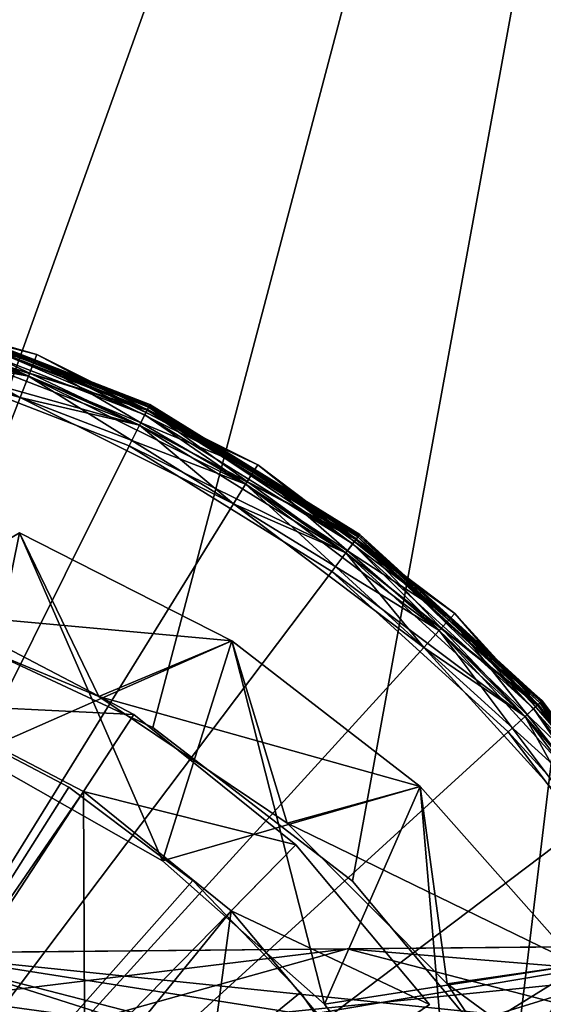
# Model space of a CAD drawing. Extents: x -122 to 122, y -63 to 0.
# Drawn here: x 95 to 101, y -42 to -32 of the extents above; entities that cross this region are included whole.
import ezdxf

# ---------------------------------------------------------------- set-up
doc = ezdxf.new("R2010")
doc.units = 0
for name, color, linetype in [('L3', 7, 'CONTINUOUS'), ('L4', 7, 'CONTINUOUS'), ('L6', 7, 'CONTINUOUS'), ('L7', 7, 'CONTINUOUS'), ('L8', 7, 'CONTINUOUS'), ('L9', 7, 'CONTINUOUS')]:
    doc.layers.add(name, color=color, linetype=linetype)

msp = doc.modelspace()

# ---------------------------------------------------------------- linework, layer by layer
at = {"layer": 'L3', "color": 7}
for points in [[(75.5, -9, 20), (88.63631, -37.57461, 20), (104.5, -9, 20)], [(104.5, -9, -20), (91.36369, -37.57461, -20), (75.5, -9, -20)], [(104.5, -9, 20), (88.63631, -37.57461, 20), (91.36369, -37.57461, 20)], [(104.5, -9, 20), (91.36369, -37.57461, 20), (94.02615, -38.16615, 20)], [(104.5, -9, -20), (94.02615, -38.16615, -20), (91.36369, -37.57461, -20)], [(94.02615, -38.16615, 20), (96.49693, -39.32105, 20), (104.5, -9, 20)], [(96.49693, -39.32105, -20), (94.02615, -38.16615, -20), (104.5, -9, -20)], [(104.5, -9, 20), (96.49693, -39.32105, 20), (98.65842, -40.98436, 20)], [(96.49693, -39.32105, -20), (104.5, -9, -20), (98.65842, -40.98436, -20)], [(98.65842, -40.98436, 20), (100.4077, -43.07687, 20), (104.5, -9, 20)], [(98.65842, -40.98436, -20), (104.5, -9, -20), (100.4077, -43.07687, -20)], [(104.5, -9, 20), (100.4077, -43.07687, 20), (101.6615, -45.49897, 20)], [(104.5, -9, -20), (101.6615, -45.49897, -20), (100.4077, -43.07687, -20)], [(94.02615, -38.16615, 20), (94.02615, -38.16615, -20), (96.49693, -39.32105, 20)], [(96.49693, -39.32105, 20), (94.02615, -38.16615, -20), (96.49693, -39.32105, -20)], [(96.49693, -39.32105, 20), (96.49693, -39.32105, -20), (98.65842, -40.98436, 20)], [(98.65842, -40.98436, 20), (96.49693, -39.32105, -20), (98.65842, -40.98436, -20)], [(98.65842, -40.98436, 20), (98.65842, -40.98436, -20), (100.4077, -43.07687, 20)], [(100.4077, -43.07687, 20), (98.65842, -40.98436, -20), (100.4077, -43.07687, -20)]]:
    msp.add_3dface(points, dxfattribs=at)
at = {"layer": 'L4', "color": 7}
for points in [[(95.238, -35.27915, 226.1), (92.65206, -34.61274, 225.85), (92.66437, -34.54689, 226.1)], [(95.21381, -35.34162, 235.35), (92.66437, -34.54689, 235.1), (92.65206, -34.61274, 235.35)], [(95.21381, -35.34162, 235.35), (95.238, -35.27915, 235.1), (92.66437, -34.54689, 235.1)], [(92.66437, -34.54689, 226.1), (92.66437, -34.54689, 235.1), (95.238, -35.27915, 226.1)], [(95.238, -35.27915, 226.1), (92.66437, -34.54689, 235.1), (95.238, -35.27915, 235.1)], [(95.21381, -35.34162, 225.85), (92.61843, -34.79263, 225.667), (92.65206, -34.61274, 225.85)], [(95.14769, -35.51227, 235.533), (92.65206, -34.61274, 235.35), (92.61843, -34.79263, 235.533)], [(95.238, -35.27915, 226.1), (95.21381, -35.34162, 225.85), (92.65206, -34.61274, 225.85)], [(95.14769, -35.51227, 235.533), (95.21381, -35.34162, 235.35), (92.65206, -34.61274, 235.35)], [(95.14769, -35.51227, 225.667), (92.57249, -35.03838, 225.6), (92.61843, -34.79263, 225.667)], [(95.05738, -35.74539, 235.6), (92.61843, -34.79263, 235.533), (92.57249, -35.03838, 235.6)], [(95.21381, -35.34162, 225.85), (95.14769, -35.51227, 225.667), (92.61843, -34.79263, 225.667)], [(95.05738, -35.74539, 235.6), (95.14769, -35.51227, 235.533), (92.61843, -34.79263, 235.533)], [(96.40749, -35.93203, 225.5665), (93.95895, -34.88574, 225.475), (93.93391, -34.97376, 225.5665)], [(96.46321, -35.82013, 21.75), (93.94978, -34.91796, 21.5), (93.96811, -34.85353, 21.75)], [(96.4371, -35.87257, 151.0586), (93.96395, -34.86817, 150.9937), (93.95208, -34.90987, 151.0586)], [(93.95208, -34.90987, 151.4414), (93.96395, -34.86817, 151.5063), (96.45642, -35.83376, 151.5063)], [(96.44828, -35.85011, 225.475), (93.96811, -34.85353, 225.35), (93.95895, -34.88574, 225.475)], [(96.40749, -35.93203, 225.5665), (96.44828, -35.85011, 225.475), (93.95895, -34.88574, 225.475)], [(96.45642, -35.83376, 150.9937), (93.96811, -34.85353, 150.9172), (93.96395, -34.86817, 150.9937)], [(93.96395, -34.86817, 151.5063), (93.96811, -34.85353, 151.5828), (96.46321, -35.82013, 151.5828)], [(96.4371, -35.87257, 151.0586), (96.45642, -35.83376, 150.9937), (93.96395, -34.86817, 150.9937)], [(93.96395, -34.86817, 151.5063), (96.46321, -35.82013, 151.5828), (96.45642, -35.83376, 151.5063)], [(96.46321, -35.82013, 150.9172), (96.46321, -35.82013, 21.75), (93.96811, -34.85353, 150.9172)], [(93.96811, -34.85353, 150.9172), (96.46321, -35.82013, 21.75), (93.96811, -34.85353, 21.75)], [(96.46321, -35.82013, 225.35), (96.46321, -35.82013, 151.5828), (93.96811, -34.85353, 225.35)], [(93.96811, -34.85353, 225.35), (96.46321, -35.82013, 151.5828), (93.96811, -34.85353, 151.5828)], [(96.44828, -35.85011, 225.475), (96.46321, -35.82013, 225.35), (93.96811, -34.85353, 225.35)], [(96.45642, -35.83376, 150.9937), (96.46321, -35.82013, 150.9172), (93.96811, -34.85353, 150.9172)], [(93.8997, -35.09398, 151.25), (96.4371, -35.87257, 151.0586), (93.95208, -34.90987, 151.0586)], [(93.8997, -35.09398, 151.25), (93.95208, -34.90987, 151.4414), (96.35177, -36.04392, 151.25)], [(96.43335, -35.8801, 21.5), (93.8997, -35.09398, 21.31699), (93.94978, -34.91796, 21.5)], [(96.35177, -36.04392, 225.6), (93.93391, -34.97376, 225.5665), (93.8997, -35.09398, 225.6)], [(96.35177, -36.04392, 225.6), (96.40749, -35.93203, 225.5665), (93.93391, -34.97376, 225.5665)], [(96.46321, -35.82013, 21.75), (96.43335, -35.8801, 21.5), (93.94978, -34.91796, 21.5)], [(96.35177, -36.04392, 151.25), (93.95208, -34.90987, 151.4414), (96.4371, -35.87257, 151.4414)], [(93.95208, -34.90987, 151.4414), (96.45642, -35.83376, 151.5063), (96.4371, -35.87257, 151.4414)], [(90, -48.8, 235.6), (95.05738, -35.74539, 235.6), (92.57249, -35.03838, 235.6)], [(95.05738, -35.74539, 225.6), (93.8997, -35.09398, 225.6), (92.57249, -35.03838, 225.6)], [(95.14769, -35.51227, 225.667), (95.05738, -35.74539, 225.6), (92.57249, -35.03838, 225.6)], [(96.35177, -36.04392, 21.31699), (93.83128, -35.33444, 21.25), (93.8997, -35.09398, 21.31699)], [(95.05738, -35.74539, 225.6), (96.35177, -36.04392, 225.6), (93.8997, -35.09398, 225.6)], [(96.35177, -36.04392, 151.25), (96.4371, -35.87257, 151.0586), (93.8997, -35.09398, 151.25)], [(96.43335, -35.8801, 21.5), (96.35177, -36.04392, 21.31699), (93.8997, -35.09398, 21.31699)], [(97.63327, -36.47185, 226.1), (95.21381, -35.34162, 225.85), (95.238, -35.27915, 226.1)], [(97.598, -36.52881, 235.35), (95.238, -35.27915, 235.1), (95.21381, -35.34162, 235.35)], [(97.598, -36.52881, 235.35), (97.63327, -36.47185, 235.1), (95.238, -35.27915, 235.1)], [(95.238, -35.27915, 226.1), (95.238, -35.27915, 235.1), (97.63327, -36.47185, 226.1)], [(97.63327, -36.47185, 226.1), (95.238, -35.27915, 235.1), (97.63327, -36.47185, 235.1)], [(90, -48.8, 21.25), (93.83128, -35.33444, 21.25), (96.24034, -36.26771, 21.25)], [(96.35177, -36.04392, 21.31699), (96.24034, -36.26771, 21.25), (93.83128, -35.33444, 21.25)], [(97.598, -36.52881, 225.85), (95.14769, -35.51227, 225.667), (95.21381, -35.34162, 225.85)], [(97.50166, -36.68441, 235.533), (95.21381, -35.34162, 235.35), (95.14769, -35.51227, 235.533)], [(97.63327, -36.47185, 226.1), (97.598, -36.52881, 225.85), (95.21381, -35.34162, 225.85)], [(97.50166, -36.68441, 235.533), (97.598, -36.52881, 235.35), (95.21381, -35.34162, 235.35)], [(97.50166, -36.68441, 225.667), (95.05738, -35.74539, 225.6), (95.14769, -35.51227, 225.667)], [(97.37005, -36.89696, 235.6), (95.14769, -35.51227, 235.533), (95.05738, -35.74539, 235.6)], [(97.598, -36.52881, 225.85), (97.50166, -36.68441, 225.667), (95.14769, -35.51227, 225.667)], [(97.37005, -36.89696, 235.6), (97.50166, -36.68441, 235.533), (95.14769, -35.51227, 235.533)], [(97.37005, -36.89696, 235.6), (95.05738, -35.74539, 235.6), (90, -48.8, 235.6)], [(97.37005, -36.89696, 225.6), (96.35177, -36.04392, 225.6), (95.05738, -35.74539, 225.6)], [(97.50166, -36.68441, 225.667), (97.37005, -36.89696, 225.6), (95.05738, -35.74539, 225.6)], [(98.7382, -37.22875, 21.75), (96.43335, -35.8801, 21.5), (96.46321, -35.82013, 21.75)], [(98.7029, -37.2755, 151.0586), (96.45642, -35.83376, 150.9937), (96.4371, -35.87257, 151.0586)], [(96.4371, -35.87257, 151.4414), (96.45642, -35.83376, 151.5063), (98.72903, -37.2409, 151.5063)], [(98.71802, -37.25548, 225.475), (96.46321, -35.82013, 225.35), (96.44828, -35.85011, 225.475)], [(98.72903, -37.2409, 150.9937), (96.46321, -35.82013, 150.9172), (96.45642, -35.83376, 150.9937)], [(96.45642, -35.83376, 151.5063), (96.46321, -35.82013, 151.5828), (98.7382, -37.22875, 151.5828)], [(98.7029, -37.2755, 151.0586), (98.72903, -37.2409, 150.9937), (96.45642, -35.83376, 150.9937)], [(96.45642, -35.83376, 151.5063), (98.7382, -37.22875, 151.5828), (98.72903, -37.2409, 151.5063)], [(98.7382, -37.22875, 150.9172), (98.7382, -37.22875, 21.75), (96.46321, -35.82013, 150.9172)], [(96.46321, -35.82013, 150.9172), (98.7382, -37.22875, 21.75), (96.46321, -35.82013, 21.75)], [(98.7382, -37.22875, 225.35), (98.7382, -37.22875, 151.5828), (96.46321, -35.82013, 225.35)], [(96.46321, -35.82013, 225.35), (98.7382, -37.22875, 151.5828), (96.46321, -35.82013, 151.5828)], [(98.71802, -37.25548, 225.475), (98.7382, -37.22875, 225.35), (96.46321, -35.82013, 225.35)], [(98.72903, -37.2409, 150.9937), (98.7382, -37.22875, 150.9172), (96.46321, -35.82013, 150.9172)], [(96.35177, -36.04392, 151.25), (98.7029, -37.2755, 151.0586), (96.4371, -35.87257, 151.0586)], [(96.35177, -36.04392, 151.25), (96.4371, -35.87257, 151.4414), (98.58754, -37.42825, 151.25)], [(98.69783, -37.28221, 21.5), (96.35177, -36.04392, 21.31699), (96.43335, -35.8801, 21.5)], [(98.58754, -37.42825, 225.6), (96.40749, -35.93203, 225.5665), (96.35177, -36.04392, 225.6)], [(98.66287, -37.3285, 225.5665), (96.44828, -35.85011, 225.475), (96.40749, -35.93203, 225.5665)], [(98.58754, -37.42825, 225.6), (98.66287, -37.3285, 225.5665), (96.40749, -35.93203, 225.5665)], [(98.7382, -37.22875, 21.75), (98.69783, -37.28221, 21.5), (96.43335, -35.8801, 21.5)], [(98.58754, -37.42825, 151.25), (96.4371, -35.87257, 151.4414), (98.7029, -37.2755, 151.4414)], [(96.4371, -35.87257, 151.4414), (98.72903, -37.2409, 151.5063), (98.7029, -37.2755, 151.4414)], [(98.66287, -37.3285, 225.5665), (98.71802, -37.25548, 225.475), (96.44828, -35.85011, 225.475)], [(98.58754, -37.42825, 21.31699), (96.24034, -36.26771, 21.25), (96.35177, -36.04392, 21.31699)], [(97.37005, -36.89696, 225.6), (98.58754, -37.42825, 225.6), (96.35177, -36.04392, 225.6)], [(98.58754, -37.42825, 151.25), (98.7029, -37.2755, 151.0586), (96.35177, -36.04392, 151.25)], [(98.69783, -37.28221, 21.5), (98.58754, -37.42825, 21.31699), (96.35177, -36.04392, 21.31699)], [(96.24034, -36.26771, 21.25), (98.43688, -37.62776, 21.25), (90, -48.8, 21.25)], [(98.58754, -37.42825, 21.31699), (98.43688, -37.62776, 21.25), (96.24034, -36.26771, 21.25)], [(99.76859, -38.08437, 226.1), (97.598, -36.52881, 225.85), (97.63327, -36.47185, 226.1)], [(99.72346, -38.13387, 235.35), (97.63327, -36.47185, 235.1), (97.598, -36.52881, 235.35)], [(99.72346, -38.13387, 235.35), (99.76859, -38.08437, 235.1), (97.63327, -36.47185, 235.1)], [(97.63327, -36.47185, 226.1), (97.63327, -36.47185, 235.1), (99.76859, -38.08437, 226.1)], [(99.76859, -38.08437, 226.1), (97.63327, -36.47185, 235.1), (99.76859, -38.08437, 235.1)], [(99.72346, -38.13387, 225.85), (97.50166, -36.68441, 225.667), (97.598, -36.52881, 225.85)], [(99.60016, -38.26912, 235.533), (97.598, -36.52881, 235.35), (97.50166, -36.68441, 235.533)], [(99.76859, -38.08437, 226.1), (99.72346, -38.13387, 225.85), (97.598, -36.52881, 225.85)], [(99.60016, -38.26912, 235.533), (99.72346, -38.13387, 235.35), (97.598, -36.52881, 235.35)], [(99.60016, -38.26912, 225.667), (97.37005, -36.89696, 225.6), (97.50166, -36.68441, 225.667)], [(99.43174, -38.45388, 235.6), (97.50166, -36.68441, 235.533), (97.37005, -36.89696, 235.6)], [(99.72346, -38.13387, 225.85), (99.60016, -38.26912, 225.667), (97.50166, -36.68441, 225.667)], [(99.43174, -38.45388, 235.6), (99.60016, -38.26912, 235.533), (97.50166, -36.68441, 235.533)], [(90, -48.8, 235.6), (99.43174, -38.45388, 235.6), (97.37005, -36.89696, 235.6)], [(99.43174, -38.45388, 225.6), (98.58754, -37.42825, 225.6), (97.37005, -36.89696, 225.6)], [(99.60016, -38.26912, 225.667), (99.43174, -38.45388, 225.6), (97.37005, -36.89696, 225.6)], [(100.7156, -39.03141, 21.75), (98.69783, -37.28221, 21.5), (98.7382, -37.22875, 21.75)], [(100.6909, -39.05398, 225.475), (98.7382, -37.22875, 225.35), (98.71802, -37.25548, 225.475)], [(100.7044, -39.04167, 150.9937), (98.7382, -37.22875, 150.9172), (98.72903, -37.2409, 150.9937)], [(98.72903, -37.2409, 151.5063), (98.7382, -37.22875, 151.5828), (100.7156, -39.03141, 151.5828)], [(100.7156, -39.03141, 150.9172), (100.7156, -39.03141, 21.75), (98.7382, -37.22875, 150.9172)], [(98.7382, -37.22875, 150.9172), (100.7156, -39.03141, 21.75), (98.7382, -37.22875, 21.75)], [(100.7156, -39.03141, 225.35), (100.7156, -39.03141, 151.5828), (98.7382, -37.22875, 225.35)], [(98.7382, -37.22875, 225.35), (100.7156, -39.03141, 151.5828), (98.7382, -37.22875, 151.5828)], [(100.6909, -39.05398, 225.475), (100.7156, -39.03141, 225.35), (98.7382, -37.22875, 225.35)], [(100.7044, -39.04167, 150.9937), (100.7156, -39.03141, 150.9172), (98.7382, -37.22875, 150.9172)], [(98.58754, -37.42825, 151.25), (100.6723, -39.07088, 151.0586), (98.7029, -37.2755, 151.0586)], [(98.58754, -37.42825, 151.25), (98.7029, -37.2755, 151.4414), (100.5309, -39.19984, 151.25)], [(100.6661, -39.07654, 21.5), (98.58754, -37.42825, 21.31699), (98.69783, -37.28221, 21.5)], [(100.5309, -39.19984, 225.6), (98.66287, -37.3285, 225.5665), (98.58754, -37.42825, 225.6)], [(100.6233, -39.11563, 225.5665), (98.71802, -37.25548, 225.475), (98.66287, -37.3285, 225.5665)], [(100.5309, -39.19984, 225.6), (100.6233, -39.11563, 225.5665), (98.66287, -37.3285, 225.5665)], [(100.7156, -39.03141, 21.75), (100.6661, -39.07654, 21.5), (98.69783, -37.28221, 21.5)], [(100.6723, -39.07088, 151.0586), (98.72903, -37.2409, 150.9937), (98.7029, -37.2755, 151.0586)], [(98.7029, -37.2755, 151.4414), (98.72903, -37.2409, 151.5063), (100.7044, -39.04167, 151.5063)], [(100.5309, -39.19984, 151.25), (98.7029, -37.2755, 151.4414), (100.6723, -39.07088, 151.4414)], [(98.7029, -37.2755, 151.4414), (100.7044, -39.04167, 151.5063), (100.6723, -39.07088, 151.4414)], [(100.6233, -39.11563, 225.5665), (100.6909, -39.05398, 225.475), (98.71802, -37.25548, 225.475)], [(100.6723, -39.07088, 151.0586), (100.7044, -39.04167, 150.9937), (98.72903, -37.2409, 150.9937)], [(98.72903, -37.2409, 151.5063), (100.7156, -39.03141, 151.5828), (100.7044, -39.04167, 151.5063)], [(100.5309, -39.19984, 21.31699), (98.43688, -37.62776, 21.25), (98.58754, -37.42825, 21.31699)], [(99.43174, -38.45388, 225.6), (100.5309, -39.19984, 225.6), (98.58754, -37.42825, 225.6)], [(100.5309, -39.19984, 151.25), (100.6723, -39.07088, 151.0586), (98.58754, -37.42825, 151.25)], [(100.6661, -39.07654, 21.5), (100.5309, -39.19984, 21.31699), (98.58754, -37.42825, 21.31699)], [(90, -48.8, 21.25), (98.43688, -37.62776, 21.25), (100.3461, -39.36826, 21.25)], [(100.5309, -39.19984, 21.31699), (100.3461, -39.36826, 21.25), (98.43688, -37.62776, 21.25)], [(101.5712, -40.0618, 226.1), (99.72346, -38.13387, 225.85), (99.76859, -38.08437, 226.1)], [(101.5178, -40.10217, 235.35), (99.76859, -38.08437, 235.1), (99.72346, -38.13387, 235.35)], [(101.5178, -40.10217, 235.35), (101.5712, -40.0618, 235.1), (99.76859, -38.08437, 235.1)], [(99.76859, -38.08437, 226.1), (99.76859, -38.08437, 235.1), (101.5712, -40.0618, 226.1)], [(101.5712, -40.0618, 226.1), (99.76859, -38.08437, 235.1), (101.5712, -40.0618, 235.1)], [(101.5178, -40.10217, 225.85), (99.60016, -38.26912, 225.667), (99.72346, -38.13387, 225.85)], [(101.3717, -40.21246, 235.533), (99.72346, -38.13387, 235.35), (99.60016, -38.26912, 235.533)], [(101.5712, -40.0618, 226.1), (101.5178, -40.10217, 225.85), (99.72346, -38.13387, 225.85)], [(101.3717, -40.21246, 235.533), (101.5178, -40.10217, 235.35), (99.72346, -38.13387, 235.35)], [(101.3717, -40.21246, 225.667), (99.43174, -38.45388, 225.6), (99.60016, -38.26912, 225.667)], [(101.1722, -40.36312, 235.6), (99.60016, -38.26912, 235.533), (99.43174, -38.45388, 235.6)], [(101.5178, -40.10217, 225.85), (101.3717, -40.21246, 225.667), (99.60016, -38.26912, 225.667)], [(101.1722, -40.36312, 235.6), (101.3717, -40.21246, 235.533), (99.60016, -38.26912, 235.533)], [(90, -48.8, 235.6), (101.1722, -40.36312, 235.6), (99.43174, -38.45388, 235.6)], [(101.1722, -40.36312, 225.6), (100.5309, -39.19984, 225.6), (99.43174, -38.45388, 225.6)], [(101.3717, -40.21246, 225.667), (101.1722, -40.36312, 225.6), (99.43174, -38.45388, 225.6)], [(102.3281, -41.16673, 21.75), (100.6661, -39.07654, 21.5), (100.7156, -39.03141, 21.75)], [(102.2783, -41.19757, 151.0586), (100.7044, -39.04167, 150.9937), (100.6723, -39.07088, 151.0586)], [(100.6723, -39.07088, 151.4414), (100.7044, -39.04167, 151.5063), (102.3152, -41.17475, 151.5063)], [(102.2997, -41.18437, 225.475), (100.7156, -39.03141, 225.35), (100.6909, -39.05398, 225.475)], [(102.3152, -41.17475, 150.9937), (100.7156, -39.03141, 150.9172), (100.7044, -39.04167, 150.9937)], [(100.7044, -39.04167, 151.5063), (100.7156, -39.03141, 151.5828), (102.3281, -41.16673, 151.5828)], [(102.2783, -41.19757, 151.0586), (102.3152, -41.17475, 150.9937), (100.7044, -39.04167, 150.9937)], [(100.7044, -39.04167, 151.5063), (102.3281, -41.16673, 151.5828), (102.3152, -41.17475, 151.5063)], [(102.3281, -41.16673, 150.9172), (102.3281, -41.16673, 21.75), (100.7156, -39.03141, 150.9172)], [(100.7156, -39.03141, 150.9172), (102.3281, -41.16673, 21.75), (100.7156, -39.03141, 21.75)], [(102.3281, -41.16673, 225.35), (102.3281, -41.16673, 151.5828), (100.7156, -39.03141, 225.35)], [(100.7156, -39.03141, 225.35), (102.3281, -41.16673, 151.5828), (100.7156, -39.03141, 151.5828)], [(102.2997, -41.18437, 225.475), (102.3281, -41.16673, 225.35), (100.7156, -39.03141, 225.35)], [(102.3152, -41.17475, 150.9937), (102.3281, -41.16673, 150.9172), (100.7156, -39.03141, 150.9172)], [(100.5309, -39.19984, 151.25), (102.2783, -41.19757, 151.0586), (100.6723, -39.07088, 151.0586)], [(100.5309, -39.19984, 151.25), (100.6723, -39.07088, 151.4414), (102.1156, -41.29834, 151.25)], [(102.2712, -41.202, 21.5), (100.5309, -39.19984, 21.31699), (100.6661, -39.07654, 21.5)], [(102.1156, -41.29834, 225.6), (100.6233, -39.11563, 225.5665), (100.5309, -39.19984, 225.6)], [(102.2219, -41.23254, 225.5665), (100.6909, -39.05398, 225.475), (100.6233, -39.11563, 225.5665)], [(102.1156, -41.29834, 225.6), (102.2219, -41.23254, 225.5665), (100.6233, -39.11563, 225.5665)], [(102.3281, -41.16673, 21.75), (102.2712, -41.202, 21.5), (100.6661, -39.07654, 21.5)], [(102.1156, -41.29834, 151.25), (100.6723, -39.07088, 151.4414), (102.2783, -41.19757, 151.4414)], [(100.6723, -39.07088, 151.4414), (102.3152, -41.17475, 151.5063), (102.2783, -41.19757, 151.4414)], [(102.2219, -41.23254, 225.5665), (102.2997, -41.18437, 225.475), (100.6909, -39.05398, 225.475)], [(102.1156, -41.29834, 21.31699), (100.3461, -39.36826, 21.25), (100.5309, -39.19984, 21.31699)], [(101.1722, -40.36312, 225.6), (102.1156, -41.29834, 225.6), (100.5309, -39.19984, 225.6)], [(102.1156, -41.29834, 151.25), (102.2783, -41.19757, 151.0586), (100.5309, -39.19984, 151.25)], [(102.2712, -41.202, 21.5), (102.1156, -41.29834, 21.31699), (100.5309, -39.19984, 21.31699)], [(90, -48.8, 21.25), (100.3461, -39.36826, 21.25), (101.903, -41.42995, 21.25)], [(102.1156, -41.29834, 21.31699), (101.903, -41.42995, 21.25), (100.3461, -39.36826, 21.25)], [(102.5323, -42.55966, 235.6), (101.1722, -40.36312, 235.6), (90, -48.8, 235.6)], [(101.903, -41.42995, 21.25), (103.0546, -43.74262, 21.25), (90, -48.8, 21.25)]]:
    msp.add_3dface(points, dxfattribs=at)
at = {"layer": 'L6', "color": 7}
for points in [[(93.63974, -38.04164, -19.00436), (97.35103, -38.37998, -19.00141), (95.04954, -37.21076, -19.01161)], [(93.63974, -38.04164, 18.70436), (95.04954, -37.21076, 18.71161), (95.90963, -38.98518, 18.69612)], [(94.56211, -39.60723, -20.3), (95.04954, -37.21076, -20.3), (96.59904, -40.76554, -20.3)], [(94.56211, -39.60723, 20), (97.35103, -38.37998, 20), (95.04954, -37.21076, 20)], [(96.59904, -40.76554, -20.3), (95.04954, -37.21076, -20.3), (97.35103, -38.37998, -20.3)], [(95.04954, -37.21076, -20.3), (95.04954, -37.21076, -19.01161), (97.35103, -38.37998, -19.00141)], [(95.04954, -37.21076, -20.3), (97.35103, -38.37998, -19.00141), (97.35103, -38.37998, -20.3)], [(95.90963, -38.98518, 18.69612), (95.04954, -37.21076, 18.71161), (97.35103, -38.37998, 18.70141)], [(97.35103, -38.37998, 20), (97.35103, -38.37998, 18.70141), (95.04954, -37.21076, 18.71161)], [(97.35103, -38.37998, 20), (95.04954, -37.21076, 18.71161), (95.04954, -37.21076, 20)], [(95.90963, -38.98518, 18.69612), (95.90963, -38.98518, -18.99612), (93.63974, -38.04164, -19.00436)], [(95.90963, -38.98518, 18.69612), (93.63974, -38.04164, -19.00436), (93.63974, -38.04164, 18.70436)], [(95.90963, -38.98518, -18.99612), (97.35103, -38.37998, -19.00141), (93.63974, -38.04164, -19.00436)], [(96.59904, -40.76554, 20), (97.35103, -38.37998, 20), (94.56211, -39.60723, 20)], [(95.90963, -38.98518, -18.99612), (99.39342, -39.95878, -18.98763), (97.35103, -38.37998, -19.00141)], [(95.90963, -38.98518, 18.69612), (97.35103, -38.37998, 18.70141), (97.95098, -40.35469, 18.68417)], [(96.59904, -40.76554, -20.3), (97.35103, -38.37998, -20.3), (98.3547, -42.31746, -20.3)], [(96.59904, -40.76554, 20), (99.39342, -39.95878, 20), (97.35103, -38.37998, 20)], [(98.3547, -42.31746, -20.3), (97.35103, -38.37998, -20.3), (99.39342, -39.95878, -20.3)], [(97.35103, -38.37998, -20.3), (97.35103, -38.37998, -19.00141), (99.39342, -39.95878, -18.98763)], [(97.35103, -38.37998, -20.3), (99.39342, -39.95878, -18.98763), (99.39342, -39.95878, -20.3)], [(97.95098, -40.35469, 18.68417), (97.35103, -38.37998, 18.70141), (99.39342, -39.95878, 18.68763)], [(99.39342, -39.95878, 20), (99.39342, -39.95878, 18.68763), (97.35103, -38.37998, 18.70141)], [(99.39342, -39.95878, 20), (97.35103, -38.37998, 18.70141), (97.35103, -38.37998, 20)], [(97.95098, -40.35469, 18.68417), (97.95098, -40.35469, -18.98417), (95.90963, -38.98518, -18.99612)], [(97.95098, -40.35469, 18.68417), (95.90963, -38.98518, -18.99612), (95.90963, -38.98518, 18.69612)], [(97.95098, -40.35469, -18.98417), (99.39342, -39.95878, -18.98763), (95.90963, -38.98518, -18.99612)], [(96.59904, -40.76554, -20.3), (96.59904, -40.76554, 20), (94.56211, -39.60723, -20.3)], [(94.56211, -39.60723, -20.3), (96.59904, -40.76554, 20), (94.56211, -39.60723, 20)], [(98.3547, -42.31746, 20), (99.39342, -39.95878, 20), (96.59904, -40.76554, 20)], [(97.95098, -40.35469, -18.98417), (101.1047, -41.8915, -18.97076), (99.39342, -39.95878, -18.98763)], [(97.95098, -40.35469, 18.68417), (99.39342, -39.95878, 18.68763), (99.68484, -42.09722, 18.66897)], [(98.3547, -42.31746, -20.3), (99.39342, -39.95878, -20.3), (99.75426, -44.19682, -20.3)], [(98.3547, -42.31746, 20), (101.1047, -41.8915, 20), (99.39342, -39.95878, 20)], [(99.75426, -44.19682, -20.3), (99.39342, -39.95878, -20.3), (101.1047, -41.8915, -20.3)], [(99.39342, -39.95878, -20.3), (99.39342, -39.95878, -18.98763), (101.1047, -41.8915, -18.97076)], [(99.39342, -39.95878, -20.3), (101.1047, -41.8915, -18.97076), (101.1047, -41.8915, -20.3)], [(99.68484, -42.09722, 18.66897), (99.39342, -39.95878, 18.68763), (101.1047, -41.8915, 18.67076)], [(101.1047, -41.8915, 20), (101.1047, -41.8915, 18.67076), (99.39342, -39.95878, 18.68763)], [(101.1047, -41.8915, 20), (99.39342, -39.95878, 18.68763), (99.39342, -39.95878, 20)], [(99.68484, -42.09722, 18.66897), (99.68484, -42.09722, -18.96897), (97.95098, -40.35469, -18.98417)], [(99.68484, -42.09722, 18.66897), (97.95098, -40.35469, -18.98417), (97.95098, -40.35469, 18.68417)], [(99.68484, -42.09722, -18.96897), (101.1047, -41.8915, -18.97076), (97.95098, -40.35469, -18.98417)], [(98.3547, -42.31746, -20.3), (98.3547, -42.31746, 20), (96.59904, -40.76554, -20.3)], [(96.59904, -40.76554, -20.3), (98.3547, -42.31746, 20), (96.59904, -40.76554, 20)], [(99.75426, -44.19682, 20), (101.1047, -41.8915, 20), (98.3547, -42.31746, 20)], [(99.68484, -42.09722, -18.96897), (102.4246, -44.11003, -18.9514), (101.1047, -41.8915, -18.97076)], [(99.68484, -42.09722, 18.66897), (101.1047, -41.8915, 18.67076), (101.0442, -44.14537, 18.65109)], [(99.75426, -44.19682, -20.3), (101.1047, -41.8915, -20.3), (102.4246, -44.11003, -20.3)], [(99.75426, -44.19682, 20), (102.4246, -44.11003, 20), (101.1047, -41.8915, 20)], [(101.0442, -44.14537, 18.65109), (101.0442, -44.14537, -18.95109), (99.68484, -42.09722, -18.96897)], [(101.0442, -44.14537, 18.65109), (99.68484, -42.09722, -18.96897), (99.68484, -42.09722, 18.66897)], [(101.0442, -44.14537, -18.95109), (102.4246, -44.11003, -18.9514), (99.68484, -42.09722, -18.96897)], [(99.75426, -44.19682, -20.3), (99.75426, -44.19682, 20), (98.3547, -42.31746, -20.3)], [(98.3547, -42.31746, -20.3), (99.75426, -44.19682, 20), (98.3547, -42.31746, 20)]]:
    msp.add_3dface(points, dxfattribs=at)
at = {"layer": 'L7', "color": 7}
for points in [[(94.09605, -39.18622, 19.5), (95.58517, -39.96776, 19.5), (90, -48.8, 19.5)], [(95.58517, -39.96776, 21.25), (94.09605, -39.18622, 21.25), (90, -48.8, 21.25)], [(95.58517, -39.96776, 21.25), (95.58517, -39.96776, 19.5), (94.09605, -39.18622, 19.5)], [(95.58517, -39.96776, 21.25), (94.09605, -39.18622, 19.5), (94.09605, -39.18622, 21.25)], [(90, -48.8, 19.5), (95.58517, -39.96776, 19.5), (96.92963, -40.97806, 19.5)], [(90, -48.8, 21.25), (96.92963, -40.97806, 21.25), (95.58517, -39.96776, 21.25)], [(96.92963, -40.97806, 21.25), (96.92963, -40.97806, 19.5), (95.58517, -39.96776, 19.5)], [(96.92963, -40.97806, 21.25), (95.58517, -39.96776, 19.5), (95.58517, -39.96776, 21.25)], [(90, -48.8, 19.5), (96.92963, -40.97806, 19.5), (98.09462, -42.19095, 19.5)], [(90, -48.8, 21.25), (98.09462, -42.19095, 21.25), (96.92963, -40.97806, 21.25)], [(98.09462, -42.19095, 21.25), (98.09462, -42.19095, 19.5), (96.92963, -40.97806, 19.5)], [(98.09462, -42.19095, 21.25), (96.92963, -40.97806, 19.5), (96.92963, -40.97806, 21.25)], [(98.09462, -42.19095, 19.5), (99.04997, -43.575, 19.5), (90, -48.8, 19.5)], [(99.04997, -43.575, 21.25), (98.09462, -42.19095, 21.25), (90, -48.8, 21.25)], [(99.04997, -43.575, 21.25), (99.04997, -43.575, 19.5), (98.09462, -42.19095, 19.5)], [(99.04997, -43.575, 21.25), (98.09462, -42.19095, 19.5), (98.09462, -42.19095, 21.25)]]:
    msp.add_3dface(points, dxfattribs=at)
at = {"layer": 'L8', "color": 7}
for points in [[(96.29044, -39.17818, 19.5), (94.29229, -38.1343, 19.5), (89.99197, -48.8, 19.5)], [(96.29044, -39.17818, 19.5), (93.91835, -39.06175, -10.5), (94.29229, -38.1343, 19.5)], [(96.29044, -39.17818, 19.5), (95.74275, -40.01486, -10.5), (93.91835, -39.06175, -10.5)], [(95.74275, -40.01486, -10.5), (94.32472, -42.07488, -10.5), (93.91835, -39.06175, -10.5)], [(89.99197, -48.8, 19.5), (98.04654, -40.59184, 19.5), (96.29044, -39.17818, 19.5)], [(98.04654, -40.59184, 19.5), (95.74275, -40.01486, -10.5), (96.29044, -39.17818, 19.5)], [(95.74275, -40.01486, -10.5), (95.75885, -43.25535, -10.5), (94.32472, -42.07488, -10.5)], [(98.04654, -40.59184, 19.5), (97.34614, -41.30559, -10.5), (95.74275, -40.01486, -10.5)], [(97.34614, -41.30559, -10.5), (95.75885, -43.25535, -10.5), (95.74275, -40.01486, -10.5)], [(89.99197, -48.8, 19.5), (99.49311, -42.32092, 19.5), (98.04654, -40.59184, 19.5)], [(99.49311, -42.32092, 19.5), (97.34614, -41.30559, -10.5), (98.04654, -40.59184, 19.5)], [(97.34614, -41.30559, -10.5), (96.88209, -44.73475, -10.5), (95.75885, -43.25535, -10.5)], [(98.66692, -42.88432, -10.5), (96.88209, -44.73475, -10.5), (97.34614, -41.30559, -10.5)], [(99.49311, -42.32092, 19.5), (98.66692, -42.88432, -10.5), (97.34614, -41.30559, -10.5)], [(94.32472, -42.07488, -14), (95.75885, -43.25535, -14), (89.99197, -48.8, -14)], [(95.75885, -43.25535, -10.5), (95.75885, -43.25535, -14), (94.32472, -42.07488, -14)], [(95.75885, -43.25535, -10.5), (94.32472, -42.07488, -14), (94.32472, -42.07488, -10.5)]]:
    msp.add_3dface(points, dxfattribs=at)
at = {"layer": 'L9', "color": 7}
for points in [[(93.87693, -41.76299, -475.8187), (99.52128, -42.64755, -459.6466), (102.6383, -41.68024, -461.2207)], [(93.87693, -41.76299, -475.8187), (102.6383, -41.68024, -461.2207), (96.74504, -42.67377, -477.837)], [(101.8736, -42.62533, -319.4603), (95.12238, -42.6891, -243.2658), (105.3467, -41.65466, -319.1074)], [(105.3467, -41.65466, -319.1074), (95.12238, -42.6891, -243.2658), (98.60333, -41.71835, -243.0009)], [(96.74504, -42.67377, -477.837), (102.6383, -41.68024, -461.2207), (105.7731, -42.5885, -462.7948)], [(105.3467, -41.65466, -319.1074), (98.60333, -41.71835, -243.0009), (108.8376, -42.55956, -318.7545)], [(99.52128, -42.64755, -459.6466), (105.8334, -42.58793, -444.3938), (102.6383, -41.68024, -461.2207)], [(85.59517, -42.77908, -491.3814), (93.87693, -41.76299, -475.8187), (96.74504, -42.67377, -477.837)], [(95.12238, -42.6891, -243.2658), (90.29701, -42.73467, -166.9251), (98.60333, -41.71835, -243.0009)], [(98.60333, -41.71835, -243.0009), (90.29701, -42.73467, -166.9251), (93.78354, -41.76388, -166.7484)], [(93.78354, -41.76388, -166.7484), (90.89043, -41.7912, -90.39857), (97.28778, -42.66864, -166.5717)], [(97.28778, -42.66864, -166.5717), (90.89043, -41.7912, -90.39857), (94.39802, -42.69594, -90.3102)], [(91.02653, -42.72778, -473.8003), (99.52128, -42.64755, -459.6466), (93.87693, -41.76299, -475.8187)], [(98.60333, -41.71835, -243.0009), (93.78354, -41.76388, -166.7484), (102.102, -42.62317, -242.736)], [(102.102, -42.62317, -242.736), (93.78354, -41.76388, -166.7484), (97.28778, -42.66864, -166.5717)], [(108.8376, -42.55956, -318.7545), (98.60333, -41.71835, -243.0009), (102.102, -42.62317, -242.736)]]:
    msp.add_3dface(points, dxfattribs=at)

doc.saveas('drawing.dxf')
